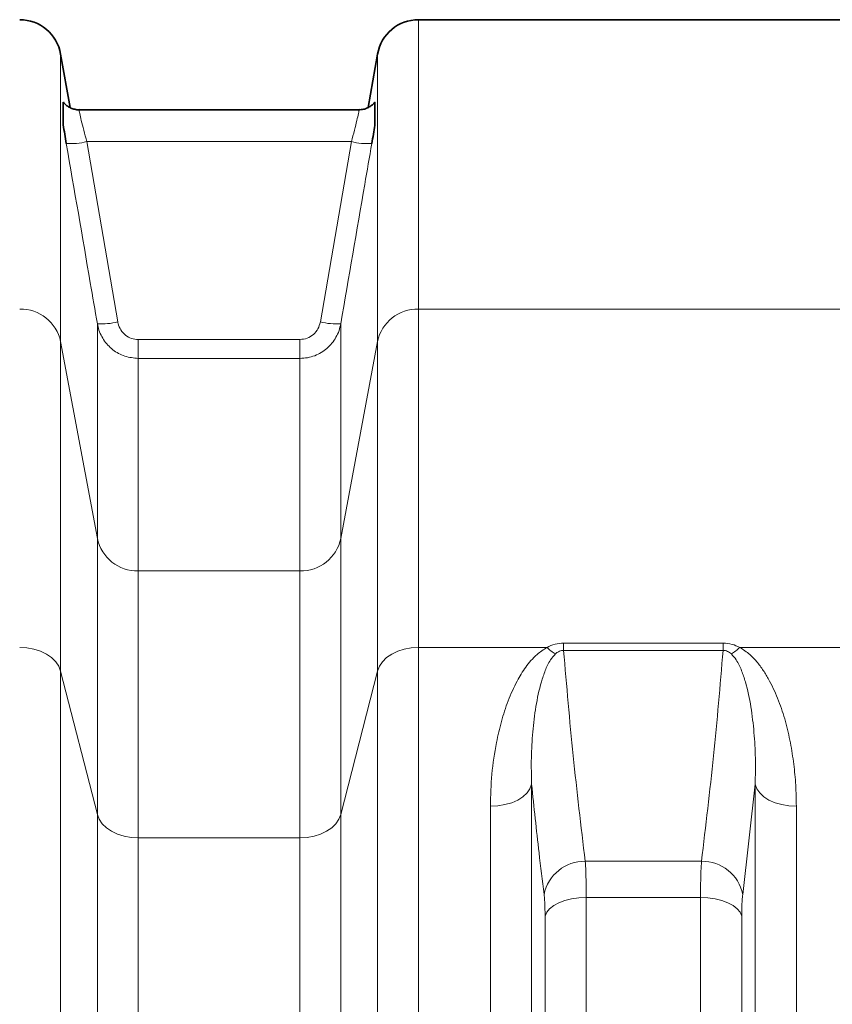
# Model space of a CAD drawing. Units: millimetres. Extents: x 2426 to 10715, y 3232 to 9344.
# Drawn here: x 4916 to 5151, y 4695 to 4979 of the extents above; entities that cross this region are included whole.
import ezdxf

# ---------------------------------------------------------------- set-up
doc = ezdxf.new("R2010")
doc.units = ezdxf.units.MM

msp = doc.modelspace()

# ---------------------------------------------------------------- linework, layer by layer
at = {"color": 7, "linetype": 'Continuous', "lineweight": 35}
for p, q in [((5161.22, 4979.39), (5031.36, 4979.39)), ((5161.22, 4979.39), (5031.36, 4979.39)), ((4930.77, 4954.01), (4928.04, 4969.47)), ((4930.77, 4954.01), (4928.04, 4969.47)), ((5019.54, 4969.47), (5016.82, 4954.05)), ((5019.54, 4969.47), (5016.82, 4954.05)), ((5014.11, 4953.39), (4933.47, 4953.39)), ((4933.47, 4953.39), (4933.47, 4953.39)), ((5014.11, 4953.39), (4933.47, 4953.39)), ((4933.47, 4953.39), (4933.47, 4953.39)), ((5014.12, 4953.39), (5014.11, 4953.39)), ((5014.12, 4953.39), (5014.11, 4953.39))]:
    msp.add_line(p, q, dxfattribs=at)
at = {"color": 8, "linetype": 'Continuous', "lineweight": 18}
for p, q in [((5031.36, 4979.39), (5031.36, 4895.87)), ((5031.36, 4979.39), (5031.36, 4895.87)), ((4928.04, 4969.47), (4928.04, 4886.5)), ((4928.04, 4969.47), (4928.04, 4886.5)), ((5019.54, 4886.5), (5019.54, 4969.47)), ((5019.54, 4886.5), (5019.54, 4969.47)), ((4935.6, 4944.19), (4944.56, 4892.15)), ((4935.6, 4944.19), (5011.98, 4944.19)), ((4935.6, 4944.19), (4944.56, 4892.15)), ((4935.6, 4944.19), (5011.98, 4944.19)), ((5003.03, 4892.15), (5011.98, 4944.19)), ((5003.03, 4892.15), (5011.98, 4944.19)), ((5031.36, 4895.87), (5031.36, 4798.21)), ((5031.36, 4895.87), (5161.22, 4895.87)), ((5031.36, 4895.87), (5031.36, 4798.21)), ((5031.36, 4895.87), (5161.22, 4895.87)), ((4938.65, 4829.67), (4938.65, 4891.6)), ((4938.65, 4829.67), (4938.65, 4891.6)), ((5008.93, 4891.6), (5008.93, 4829.67)), ((5008.93, 4891.6), (5008.93, 4829.67)), ((4928.04, 4886.5), (4928.04, 4791.39)), ((4928.04, 4886.5), (4938.65, 4829.67)), ((4928.04, 4886.5), (4928.04, 4791.39)), ((4928.04, 4886.5), (4938.65, 4829.67)), ((4950.47, 4887.07), (4950.47, 4881.62)), ((4950.47, 4887.07), (4997.12, 4887.07)), ((4950.47, 4887.07), (4950.47, 4881.62)), ((4950.47, 4887.07), (4997.12, 4887.07)), ((4997.12, 4887.07), (4997.12, 4881.62)), ((4997.12, 4887.07), (4997.12, 4881.62)), ((5008.93, 4829.67), (5019.54, 4886.5)), ((5008.93, 4829.67), (5019.54, 4886.5)), ((5019.54, 4791.39), (5019.54, 4886.5)), ((5019.54, 4791.39), (5019.54, 4886.5)), ((4950.47, 4881.62), (4950.47, 4820.3)), ((4997.12, 4881.62), (4950.47, 4881.62)), ((4950.47, 4881.62), (4950.47, 4820.3)), ((4997.12, 4881.62), (4950.47, 4881.62)), ((4997.12, 4820.3), (4997.12, 4881.62)), ((4997.12, 4820.3), (4997.12, 4881.62)), ((4938.65, 4750.02), (4938.65, 4829.67)), ((4938.65, 4750.02), (4938.65, 4829.67)), ((5008.93, 4829.67), (5008.93, 4750.02)), ((5008.93, 4829.67), (5008.93, 4750.02)), ((4950.47, 4820.3), (4950.47, 4743.2)), ((4950.47, 4820.3), (4997.12, 4820.3)), ((4950.47, 4820.3), (4950.47, 4743.2)), ((4950.47, 4820.3), (4997.12, 4820.3)), ((4997.12, 4743.2), (4997.12, 4820.3)), ((4997.12, 4743.2), (4997.12, 4820.3)), ((5031.36, 4798.21), (5031.36, 4563.61)), ((5031.36, 4798.21), (5068.47, 4798.21)), ((5031.36, 4798.21), (5031.36, 4563.61)), ((5031.36, 4798.21), (5068.47, 4798.21)), ((5073.27, 4799.44), (5073.27, 4797.34)), ((5073.27, 4799.44), (5119.32, 4799.44)), ((5073.27, 4799.44), (5073.27, 4797.34)), ((5073.27, 4799.44), (5119.32, 4799.44)), ((5119.32, 4797.34), (5073.27, 4797.34)), ((5119.32, 4797.34), (5073.27, 4797.34)), ((5119.32, 4799.44), (5119.32, 4797.34)), ((5119.32, 4799.44), (5119.32, 4797.34)), ((5124.12, 4798.21), (5161.22, 4798.21)), ((5124.12, 4798.21), (5161.22, 4798.21)), ((4928.04, 4791.39), (4928.04, 4560.8)), ((4928.04, 4791.39), (4938.65, 4750.02)), ((4928.04, 4791.39), (4928.04, 4560.8)), ((4928.04, 4791.39), (4938.65, 4750.02)), ((5008.93, 4750.02), (5019.54, 4791.39)), ((5008.93, 4750.02), (5019.54, 4791.39)), ((5019.54, 4560.8), (5019.54, 4791.39)), ((5019.54, 4560.8), (5019.54, 4791.39)), ((5064.01, 4758.69), (5064.01, 4040.09)), ((5064.01, 4758.69), (5064.01, 4040.09)), ((5128.57, 4758.69), (5124.97, 4726.93)), ((5128.57, 4758.69), (5124.97, 4726.93)), ((5128.57, 4040.09), (5128.57, 4758.69)), ((5128.57, 4040.09), (5128.57, 4758.69)), ((5052.12, 4046.43), (5052.12, 4752.35)), ((5052.12, 4046.43), (5052.12, 4752.35)), ((5140.47, 4752.35), (5140.47, 4046.43)), ((5140.47, 4752.35), (5140.47, 4046.43)), ((4938.65, 4560.73), (4938.65, 4750.02)), ((4938.65, 4560.73), (4938.65, 4750.02)), ((5008.93, 4750.02), (5008.93, 4560.73)), ((5008.93, 4750.02), (5008.93, 4560.73)), ((4950.47, 4743.2), (4950.47, 4557.59)), ((4997.12, 4743.2), (4950.47, 4743.2)), ((4950.47, 4743.2), (4950.47, 4557.59)), ((4997.12, 4743.2), (4950.47, 4743.2)), ((4997.12, 4557.59), (4997.12, 4743.2)), ((4997.12, 4557.59), (4997.12, 4743.2)), ((5079.51, 4736.48), (5113.07, 4736.48)), ((5079.51, 4736.48), (5113.07, 4736.48)), ((5079.8, 4726.05), (5079.8, 4072.73)), ((5112.79, 4726.05), (5079.8, 4726.05)), ((5079.8, 4726.05), (5079.8, 4072.73)), ((5112.79, 4726.05), (5079.8, 4726.05)), ((5112.79, 4072.73), (5112.79, 4726.05)), ((5112.79, 4072.73), (5112.79, 4726.05)), ((5067.9, 4078.13), (5067.9, 4720.65)), ((5067.9, 4078.13), (5067.9, 4720.65)), ((5124.68, 4720.65), (5124.68, 4078.13)), ((5124.68, 4720.65), (5124.68, 4078.13))]:
    msp.add_line(p, q, dxfattribs=at)
at = {"color": 8, "linetype": 'Continuous', "lineweight": 18, "flags": 128}
for points in [[(4916.22, 4798.21), (4918.31, 4798.08), (4920.33, 4797.71), (4922.22, 4797.1), (4923.94, 4796.28), (4925.42, 4795.26), (4926.62, 4794.08), (4927.5, 4792.78), (4928.04, 4791.39)], [(4916.22, 4798.21), (4918.31, 4798.08), (4920.33, 4797.71), (4922.22, 4797.1), (4923.94, 4796.28), (4925.42, 4795.26), (4926.62, 4794.08), (4927.5, 4792.78), (4928.04, 4791.39)], [(5019.54, 4791.39), (5020.09, 4792.78), (5020.97, 4794.08), (5022.17, 4795.26), (5023.65, 4796.28), (5025.36, 4797.1), (5027.26, 4797.71), (5029.28, 4798.08), (5031.36, 4798.21)], [(5019.54, 4791.39), (5020.09, 4792.78), (5020.97, 4794.08), (5022.17, 4795.26), (5023.65, 4796.28), (5025.36, 4797.1), (5027.26, 4797.71), (5029.28, 4798.08), (5031.36, 4798.21)], [(5052.12, 4752.35), (5054.27, 4752.47), (5056.34, 4752.82), (5058.28, 4753.39), (5060.02, 4754.16), (5061.51, 4755.11), (5062.7, 4756.2), (5063.54, 4757.41), (5064.01, 4758.69)], [(5052.12, 4752.35), (5054.27, 4752.47), (5056.34, 4752.82), (5058.28, 4753.39), (5060.02, 4754.16), (5061.51, 4755.11), (5062.7, 4756.2), (5063.54, 4757.41), (5064.01, 4758.69)], [(5128.57, 4758.69), (5129.05, 4757.41), (5129.89, 4756.2), (5131.07, 4755.11), (5132.56, 4754.16), (5134.3, 4753.39), (5136.24, 4752.82), (5138.32, 4752.47), (5140.47, 4752.35)], [(5128.57, 4758.69), (5129.05, 4757.41), (5129.89, 4756.2), (5131.07, 4755.11), (5132.56, 4754.16), (5134.3, 4753.39), (5136.24, 4752.82), (5138.32, 4752.47), (5140.47, 4752.35)], [(4950.47, 4743.2), (4948.38, 4743.32), (4946.36, 4743.7), (4944.47, 4744.3), (4942.75, 4745.13), (4941.28, 4746.15), (4940.08, 4747.32), (4939.19, 4748.63), (4938.65, 4750.02)], [(4950.47, 4743.2), (4948.38, 4743.32), (4946.36, 4743.7), (4944.47, 4744.3), (4942.75, 4745.13), (4941.28, 4746.15), (4940.08, 4747.32), (4939.19, 4748.63), (4938.65, 4750.02)], [(5008.93, 4750.02), (5008.39, 4748.63), (5007.51, 4747.32), (5006.31, 4746.15), (5004.83, 4745.13), (5003.12, 4744.3), (5001.22, 4743.7), (4999.2, 4743.32), (4997.12, 4743.2)], [(5008.93, 4750.02), (5008.39, 4748.63), (5007.51, 4747.32), (5006.31, 4746.15), (5004.83, 4745.13), (5003.12, 4744.3), (5001.22, 4743.7), (4999.2, 4743.32), (4997.12, 4743.2)], [(5067.9, 4720.65), (5068.38, 4721.74), (5069.22, 4722.77), (5070.41, 4723.7), (5071.89, 4724.51), (5073.64, 4725.17), (5075.58, 4725.65), (5077.65, 4725.95), (5079.8, 4726.05)], [(5067.9, 4720.65), (5068.38, 4721.74), (5069.22, 4722.77), (5070.41, 4723.7), (5071.89, 4724.51), (5073.64, 4725.17), (5075.58, 4725.65), (5077.65, 4725.95), (5079.8, 4726.05)], [(5124.68, 4720.65), (5124.21, 4721.74), (5123.36, 4722.77), (5122.18, 4723.7), (5120.69, 4724.51), (5118.95, 4725.17), (5117.01, 4725.65), (5114.93, 4725.95), (5112.79, 4726.05)], [(5124.68, 4720.65), (5124.21, 4721.74), (5123.36, 4722.77), (5122.18, 4723.7), (5120.69, 4724.51), (5118.95, 4725.17), (5117.01, 4725.65), (5114.93, 4725.95), (5112.79, 4726.05)]]:
    msp.add_lwpolyline(points, dxfattribs=at)
at = {"color": 7, "linetype": 'Continuous', "lineweight": 35}
for centre, start, end in [((4916.22, 4967.39), 10, 90), ((4916.22, 4967.39), 10, 90), ((5031.36, 4967.39), 90, 170), ((5031.36, 4967.39), 90, 170)]:
    msp.add_arc(centre, 12, start, end, dxfattribs=at)
at = {"color": 8, "linetype": 'Continuous', "lineweight": 18}
for centre, radius, start, end in [((4930.79, 4963.87), 20.26, 266.907, 283.7504), ((4930.79, 4963.87), 20.26, 266.907, 283.7504), ((5016.8, 4963.87), 20.26, 256.2496, 273.093), ((5016.8, 4963.87), 20.26, 256.2496, 273.093), ((4916.47, 4884.04), 11.83, 11.9911, 91.2061), ((4916.47, 4884.04), 11.83, 11.9911, 91.2061), ((5031.11, 4884.04), 11.83, 88.7939, 168.0089), ((5031.11, 4884.04), 11.83, 88.7939, 168.0089), ((4939.74, 4911.89), 20.32, 266.9208, 283.7116), ((4939.74, 4911.89), 20.32, 266.9208, 283.7116), ((5007.84, 4911.89), 20.32, 256.2884, 273.0792), ((5007.84, 4911.89), 20.32, 256.2884, 273.0792), ((4950.22, 4832.12), 11.83, 191.9911, 271.2061), ((4950.22, 4832.12), 11.83, 191.9911, 271.2061), ((4997.37, 4832.12), 11.83, 268.7939, 348.0089), ((4997.37, 4832.12), 11.83, 268.7939, 348.0089), ((5076.93, 4806.65), 11.95, 224.919, 239.6787), ((5076.93, 4806.65), 11.95, 224.919, 239.6787), ((5115.65, 4806.65), 11.95, 300.3213, 315.081), ((5115.65, 4806.65), 11.95, 300.3213, 315.081), ((5079.32, 4724.54), 11.94, 89.0766, 168.4494), ((5079.32, 4724.54), 11.94, 89.0766, 168.4494), ((5113.27, 4724.54), 11.94, 11.5506, 90.9234), ((5113.27, 4724.54), 11.94, 11.5506, 90.9234)]:
    msp.add_arc(centre, radius, start, end, dxfattribs=at)
at = {"color": 7, "linetype": 'Continuous', "lineweight": 35}
for points, knots in [([(4928.79, 4949.01), (4928.79, 4949.14), (4928.79, 4949.53), (4928.79, 4950.78), (4928.79, 4952.34), (4928.79, 4953.99), (4928.79, 4955.15), (4928.79, 4955.64), (4928.79, 4955.55), (4928.79, 4955.53)], [0, 0, 0, 0, 0.068085, 0.200596, 0.333271, 0.541649, 0.756726, 0.949721, 1, 1, 1, 1]), ([(4928.79, 4949.01), (4928.79, 4949.14), (4928.79, 4949.53), (4928.79, 4950.78), (4928.79, 4952.34), (4928.79, 4953.99), (4928.79, 4955.15), (4928.79, 4955.64), (4928.79, 4955.55), (4928.79, 4955.53)], [0, 0, 0, 0, 0.068085, 0.200596, 0.333271, 0.541649, 0.756726, 0.949721, 1, 1, 1, 1]), ([(4933.46, 4953.42), (4933.32, 4953.41), (4932.77, 4953.37), (4931.84, 4953.57), (4930.77, 4953.97), (4929.88, 4954.53), (4929.24, 4955.07), (4928.94, 4955.44), (4928.83, 4955.57)], [0, 0, 0, 0, 0.078516, 0.311786, 0.525927, 0.723338, 0.904249, 1, 1, 1, 1]), ([(4933.46, 4953.42), (4933.32, 4953.41), (4932.77, 4953.37), (4931.84, 4953.57), (4930.77, 4953.97), (4929.88, 4954.53), (4929.24, 4955.07), (4928.94, 4955.44), (4928.83, 4955.57)], [0, 0, 0, 0, 0.078516, 0.311786, 0.525927, 0.723338, 0.904249, 1, 1, 1, 1]), ([(5018.77, 4955.57), (5018.77, 4955.57), (5018.58, 4955.3), (5018.05, 4954.81), (5017.16, 4954.15), (5016.06, 4953.66), (5015.02, 4953.4), (5014.35, 4953.42), (5014.11, 4953.42)], [0, 0, 0, 0, 0.00074, 0.191527, 0.400579, 0.627676, 0.865644, 1, 1, 1, 1]), ([(5018.77, 4955.57), (5018.77, 4955.57), (5018.58, 4955.3), (5018.05, 4954.81), (5017.16, 4954.15), (5016.06, 4953.66), (5015.02, 4953.4), (5014.35, 4953.42), (5014.11, 4953.42)], [0, 0, 0, 0, 0.00074, 0.191527, 0.400579, 0.627676, 0.865644, 1, 1, 1, 1]), ([(5018.79, 4955.55), (5018.79, 4955.56), (5018.79, 4955.67), (5018.79, 4955.23), (5018.79, 4954.14), (5018.79, 4952.16), (5018.79, 4950.17), (5018.79, 4949.15), (5018.79, 4949.04), (5018.79, 4949.01)], [0, 0, 0, 0, 0.02991, 0.222969, 0.423795, 0.6652, 0.911226, 0.979236, 1, 1, 1, 1]), ([(5018.79, 4955.55), (5018.79, 4955.56), (5018.79, 4955.67), (5018.79, 4955.23), (5018.79, 4954.14), (5018.79, 4952.16), (5018.79, 4950.17), (5018.79, 4949.15), (5018.79, 4949.04), (5018.79, 4949.01)], [0, 0, 0, 0, 0.02991, 0.222969, 0.423795, 0.6652, 0.911226, 0.979236, 1, 1, 1, 1]), ([(4929.69, 4943.64), (4929.54, 4944.55), (4929.22, 4946.4), (4928.94, 4948.13), (4928.79, 4949.01)], [0, 0, 0, 0, 0.4925337, 1, 1, 1, 1]), ([(4929.69, 4943.64), (4929.54, 4944.55), (4929.22, 4946.4), (4928.94, 4948.13), (4928.79, 4949.01)], [0, 0, 0, 0, 0.4925337, 1, 1, 1, 1]), ([(5018.79, 4949.01), (5018.79, 4948.97), (5018.65, 4948.11), (5018.35, 4946.34), (5018.05, 4944.55), (5017.89, 4943.64)], [0, 0, 0, 0, 0.026174, 0.506168, 1, 1, 1, 1]), ([(5018.79, 4949.01), (5018.79, 4948.97), (5018.65, 4948.11), (5018.35, 4946.34), (5018.05, 4944.55), (5017.89, 4943.64)], [0, 0, 0, 0, 0.026174, 0.506168, 1, 1, 1, 1])]:
    msp.add_open_spline(points, degree=3, knots=knots, dxfattribs=at)
at = {"color": 8, "linetype": 'Continuous', "lineweight": 18}
for points, knots in [([(4933.47, 4953.26), (4933.44, 4953.29), (4933.35, 4953.4), (4933.52, 4952.42), (4933.97, 4950.41), (4934.69, 4947.53), (4935.3, 4945.3), (4935.6, 4944.19)], [0, 0, 0, 0, 0.0878546, 0.3102491, 0.5369933, 0.7677566, 1, 1, 1, 1]), ([(4933.47, 4953.26), (4933.44, 4953.29), (4933.35, 4953.4), (4933.52, 4952.42), (4933.97, 4950.41), (4934.69, 4947.53), (4935.3, 4945.3), (4935.6, 4944.19)], [0, 0, 0, 0, 0.0878546, 0.3102491, 0.5369933, 0.7677566, 1, 1, 1, 1]), ([(5011.98, 4944.19), (5012.29, 4945.3), (5012.89, 4947.53), (5013.61, 4950.41), (5014.06, 4952.42), (5014.23, 4953.4), (5014.14, 4953.29), (5014.12, 4953.26)], [0, 0, 0, 0, 0.232242, 0.463005, 0.689748, 0.912141, 1, 1, 1, 1]), ([(5011.98, 4944.19), (5012.29, 4945.3), (5012.89, 4947.53), (5013.61, 4950.41), (5014.06, 4952.42), (5014.23, 4953.4), (5014.14, 4953.29), (5014.12, 4953.26)], [0, 0, 0, 0, 0.232242, 0.463005, 0.689748, 0.912141, 1, 1, 1, 1]), ([(4938.65, 4891.6), (4937.97, 4895.53), (4934.99, 4912.88), (4932, 4930.22), (4929.69, 4943.64)], [0, 0, 0, 0, 0.226568, 1, 1, 1, 1]), ([(4938.65, 4891.6), (4937.97, 4895.53), (4934.99, 4912.88), (4932, 4930.22), (4929.69, 4943.64)], [0, 0, 0, 0, 0.226568, 1, 1, 1, 1]), ([(5017.89, 4943.64), (5017.21, 4939.71), (5014.23, 4922.36), (5011.24, 4905.02), (5008.93, 4891.6)], [0, 0, 0, 0, 0.226568, 1, 1, 1, 1]), ([(5017.89, 4943.64), (5017.21, 4939.71), (5014.23, 4922.36), (5011.24, 4905.02), (5008.93, 4891.6)], [0, 0, 0, 0, 0.226568, 1, 1, 1, 1]), ([(4950.47, 4881.62), (4949.15, 4881.75), (4946.51, 4882), (4942.99, 4883.99), (4940.26, 4886.94), (4939.03, 4889.7), (4938.71, 4891.31), (4938.65, 4891.6)], [0, 0, 0, 0, 0.235596, 0.470073, 0.705881, 0.946501, 1, 1, 1, 1]), ([(4950.47, 4881.62), (4949.15, 4881.75), (4946.51, 4882), (4942.99, 4883.99), (4940.26, 4886.94), (4939.03, 4889.7), (4938.71, 4891.31), (4938.65, 4891.6)], [0, 0, 0, 0, 0.235596, 0.470073, 0.705881, 0.946501, 1, 1, 1, 1]), ([(4944.56, 4892.15), (4944.59, 4892), (4944.75, 4891.18), (4945.36, 4889.78), (4946.72, 4888.28), (4948.49, 4887.26), (4949.81, 4887.13), (4950.47, 4887.07)], [0, 0, 0, 0, 0.054081, 0.296729, 0.533052, 0.766475, 1, 1, 1, 1]), ([(4944.56, 4892.15), (4944.59, 4892), (4944.75, 4891.18), (4945.36, 4889.78), (4946.72, 4888.28), (4948.49, 4887.26), (4949.81, 4887.13), (4950.47, 4887.07)], [0, 0, 0, 0, 0.054081, 0.296729, 0.533052, 0.766475, 1, 1, 1, 1]), ([(4997.12, 4887.07), (4997.85, 4887.15), (4999.27, 4887.3), (5001.1, 4888.47), (5002.47, 4890.11), (5002.84, 4891.47), (5003.03, 4892.15)], [0, 0, 0, 0, 0.257912, 0.502305, 0.751235, 1, 1, 1, 1]), ([(4997.12, 4887.07), (4997.85, 4887.15), (4999.27, 4887.3), (5001.1, 4888.47), (5002.47, 4890.11), (5002.84, 4891.47), (5003.03, 4892.15)], [0, 0, 0, 0, 0.257912, 0.502305, 0.751235, 1, 1, 1, 1]), ([(5008.93, 4891.6), (5008.79, 4890.94), (5008.48, 4889.59), (5007.6, 4887.71), (5006.42, 4885.98), (5004.98, 4884.49), (5003.29, 4883.27), (5001.4, 4882.35), (4999.32, 4881.74), (4997.86, 4881.66), (4997.12, 4881.62)], [0, 0, 0, 0, 0.121399, 0.246394, 0.36857, 0.494461, 0.615277, 0.739735, 0.867667, 1, 1, 1, 1]), ([(5008.93, 4891.6), (5008.79, 4890.94), (5008.48, 4889.59), (5007.6, 4887.71), (5006.42, 4885.98), (5004.98, 4884.49), (5003.29, 4883.27), (5001.4, 4882.35), (4999.32, 4881.74), (4997.86, 4881.66), (4997.12, 4881.62)], [0, 0, 0, 0, 0.121399, 0.246394, 0.36857, 0.494461, 0.615277, 0.739735, 0.867667, 1, 1, 1, 1]), ([(5052.12, 4752.35), (5052.2, 4755.46), (5052.37, 4761.68), (5053.61, 4769.82), (5055.22, 4776.85), (5057.15, 4782.81), (5059.5, 4788.04), (5061.81, 4791.88), (5063.8, 4794.41), (5065.71, 4796.43), (5067.47, 4797.56), (5068.47, 4798.21)], [0, 0, 0, 0, 0.184688, 0.369369, 0.496464, 0.623649, 0.750523, 0.843051, 0.890258, 0.937412, 1, 1, 1, 1]), ([(5052.12, 4752.35), (5052.2, 4755.46), (5052.37, 4761.68), (5053.61, 4769.82), (5055.22, 4776.85), (5057.15, 4782.81), (5059.5, 4788.04), (5061.81, 4791.88), (5063.8, 4794.41), (5065.71, 4796.43), (5067.47, 4797.56), (5068.47, 4798.21)], [0, 0, 0, 0, 0.184688, 0.369369, 0.496464, 0.623649, 0.750523, 0.843051, 0.890258, 0.937412, 1, 1, 1, 1]), ([(5068.47, 4798.21), (5069.22, 4798.56), (5070.68, 4799.25), (5072.42, 4799.38), (5073.27, 4799.44)], [0, 0, 0, 0, 0.510243, 1, 1, 1, 1]), ([(5068.47, 4798.21), (5069.22, 4798.56), (5070.68, 4799.25), (5072.42, 4799.38), (5073.27, 4799.44)], [0, 0, 0, 0, 0.510243, 1, 1, 1, 1]), ([(5073.27, 4797.34), (5073.05, 4797.33), (5072.61, 4797.31), (5071.86, 4797.04), (5071.31, 4796.69), (5070.98, 4796.41), (5070.9, 4796.33)], [0, 0, 0, 0, 0.211948, 0.442325, 0.852478, 1, 1, 1, 1]), ([(5073.27, 4797.34), (5073.05, 4797.33), (5072.61, 4797.31), (5071.86, 4797.04), (5071.31, 4796.69), (5070.98, 4796.41), (5070.9, 4796.33)], [0, 0, 0, 0, 0.211948, 0.442325, 0.852478, 1, 1, 1, 1]), ([(5073.27, 4797.34), (5074.13, 4787.19), (5075.86, 4766.9), (5078.29, 4746.62), (5079.51, 4736.48)], [0, 0, 0, 0, 0.499965, 1, 1, 1, 1]), ([(5073.27, 4797.34), (5074.13, 4787.19), (5075.86, 4766.9), (5078.29, 4746.62), (5079.51, 4736.48)], [0, 0, 0, 0, 0.499965, 1, 1, 1, 1]), ([(5113.07, 4736.48), (5114.29, 4746.62), (5116.73, 4766.9), (5118.45, 4787.19), (5119.32, 4797.34)], [0, 0, 0, 0, 0.499967, 1, 1, 1, 1]), ([(5113.07, 4736.48), (5114.29, 4746.62), (5116.73, 4766.9), (5118.45, 4787.19), (5119.32, 4797.34)], [0, 0, 0, 0, 0.499967, 1, 1, 1, 1]), ([(5119.32, 4799.44), (5120.2, 4799.37), (5121.94, 4799.24), (5123.4, 4798.55), (5124.12, 4798.21)], [0, 0, 0, 0, 0.510423, 1, 1, 1, 1]), ([(5119.32, 4799.44), (5120.2, 4799.37), (5121.94, 4799.24), (5123.4, 4798.55), (5124.12, 4798.21)], [0, 0, 0, 0, 0.510423, 1, 1, 1, 1]), ([(5121.69, 4796.33), (5121.36, 4796.6), (5120.89, 4796.98), (5120.01, 4797.3), (5119.55, 4797.33), (5119.32, 4797.34)], [0, 0, 0, 0, 0.536757, 0.7710739, 1, 1, 1, 1]), ([(5121.69, 4796.33), (5121.36, 4796.6), (5120.89, 4796.98), (5120.01, 4797.3), (5119.55, 4797.33), (5119.32, 4797.34)], [0, 0, 0, 0, 0.536757, 0.7710739, 1, 1, 1, 1]), ([(5124.12, 4798.21), (5125.12, 4797.56), (5127.11, 4796.27), (5129.32, 4793.82), (5131.19, 4791.24), (5133.28, 4787.58), (5135.45, 4782.81), (5137.4, 4776.85), (5138.81, 4770.73), (5139.75, 4764.59), (5140.36, 4758.47), (5140.43, 4754.39), (5140.47, 4752.35)], [0, 0, 0, 0, 0.062577, 0.124671, 0.187094, 0.249474, 0.376317, 0.503546, 0.631014, 0.758184, 0.879092, 1, 1, 1, 1]), ([(5124.12, 4798.21), (5125.12, 4797.56), (5127.11, 4796.27), (5129.32, 4793.82), (5131.19, 4791.24), (5133.28, 4787.58), (5135.45, 4782.81), (5137.4, 4776.85), (5138.81, 4770.73), (5139.75, 4764.59), (5140.36, 4758.47), (5140.43, 4754.39), (5140.47, 4752.35)], [0, 0, 0, 0, 0.062577, 0.124671, 0.187094, 0.249474, 0.376317, 0.503546, 0.631014, 0.758184, 0.879092, 1, 1, 1, 1]), ([(5070.9, 4796.33), (5070.41, 4795.78), (5069.08, 4794.27), (5067.91, 4791.51), (5066.39, 4787.02), (5065.18, 4781.12), (5064.29, 4773.79), (5063.86, 4766.31), (5063.96, 4761.23), (5064.01, 4758.69)], [0, 0, 0, 0, 0.051148, 0.13932, 0.228528, 0.419874, 0.612057, 0.805856, 1, 1, 1, 1]), ([(5070.9, 4796.33), (5070.41, 4795.78), (5069.08, 4794.27), (5067.91, 4791.51), (5066.39, 4787.02), (5065.18, 4781.12), (5064.29, 4773.79), (5063.86, 4766.31), (5063.96, 4761.23), (5064.01, 4758.69)], [0, 0, 0, 0, 0.051148, 0.13932, 0.228528, 0.419874, 0.612057, 0.805856, 1, 1, 1, 1]), ([(5128.57, 4758.69), (5128.62, 4761.21), (5128.73, 4766.24), (5128.29, 4773.68), (5127.45, 4781.04), (5126.21, 4786.98), (5124.68, 4791.5), (5123.51, 4794.26), (5122.18, 4795.78), (5121.69, 4796.33)], [0, 0, 0, 0, 0.192006, 0.38401, 0.5778, 0.771477, 0.859855, 0.948853, 1, 1, 1, 1]), ([(5128.57, 4758.69), (5128.62, 4761.21), (5128.73, 4766.24), (5128.29, 4773.68), (5127.45, 4781.04), (5126.21, 4786.98), (5124.68, 4791.5), (5123.51, 4794.26), (5122.18, 4795.78), (5121.69, 4796.33)], [0, 0, 0, 0, 0.192006, 0.38401, 0.5778, 0.771477, 0.859855, 0.948853, 1, 1, 1, 1]), ([(5067.62, 4726.93), (5067.13, 4730.93), (5065.83, 4741.51), (5064.71, 4752.1), (5064.01, 4758.69)], [0, 0, 0, 0, 0.37785, 1, 1, 1, 1]), ([(5067.62, 4726.93), (5067.13, 4730.93), (5065.83, 4741.51), (5064.71, 4752.1), (5064.01, 4758.69)], [0, 0, 0, 0, 0.37785, 1, 1, 1, 1]), ([(5079.51, 4736.48), (5079.57, 4735.57), (5079.68, 4733.77), (5079.78, 4730.23), (5079.79, 4727.46), (5079.8, 4726.05)], [0, 0, 0, 0, 0.332623, 0.66158, 1, 1, 1, 1]), ([(5079.51, 4736.48), (5079.57, 4735.57), (5079.68, 4733.77), (5079.78, 4730.23), (5079.79, 4727.46), (5079.8, 4726.05)], [0, 0, 0, 0, 0.332623, 0.66158, 1, 1, 1, 1]), ([(5112.79, 4726.05), (5112.79, 4727.44), (5112.81, 4730.19), (5112.9, 4733.74), (5113.02, 4735.56), (5113.07, 4736.48)], [0, 0, 0, 0, 0.332892, 0.661725, 1, 1, 1, 1]), ([(5112.79, 4726.05), (5112.79, 4727.44), (5112.81, 4730.19), (5112.9, 4733.74), (5113.02, 4735.56), (5113.07, 4736.48)], [0, 0, 0, 0, 0.332892, 0.661725, 1, 1, 1, 1]), ([(5067.9, 4720.65), (5067.9, 4721.48), (5067.88, 4723.15), (5067.79, 4725.28), (5067.67, 4726.38), (5067.62, 4726.93)], [0, 0, 0, 0, 0.328887, 0.667291, 1, 1, 1, 1]), ([(5067.9, 4720.65), (5067.9, 4721.48), (5067.88, 4723.15), (5067.79, 4725.28), (5067.67, 4726.38), (5067.62, 4726.93)], [0, 0, 0, 0, 0.328887, 0.667291, 1, 1, 1, 1]), ([(5124.97, 4726.93), (5124.91, 4726.39), (5124.8, 4725.29), (5124.7, 4723.17), (5124.69, 4721.49), (5124.68, 4720.65)], [0, 0, 0, 0, 0.32885, 0.667177, 1, 1, 1, 1]), ([(5124.97, 4726.93), (5124.91, 4726.39), (5124.8, 4725.29), (5124.7, 4723.17), (5124.69, 4721.49), (5124.68, 4720.65)], [0, 0, 0, 0, 0.32885, 0.667177, 1, 1, 1, 1])]:
    msp.add_open_spline(points, degree=3, knots=knots, dxfattribs=at)

doc.saveas('drawing.dxf')
